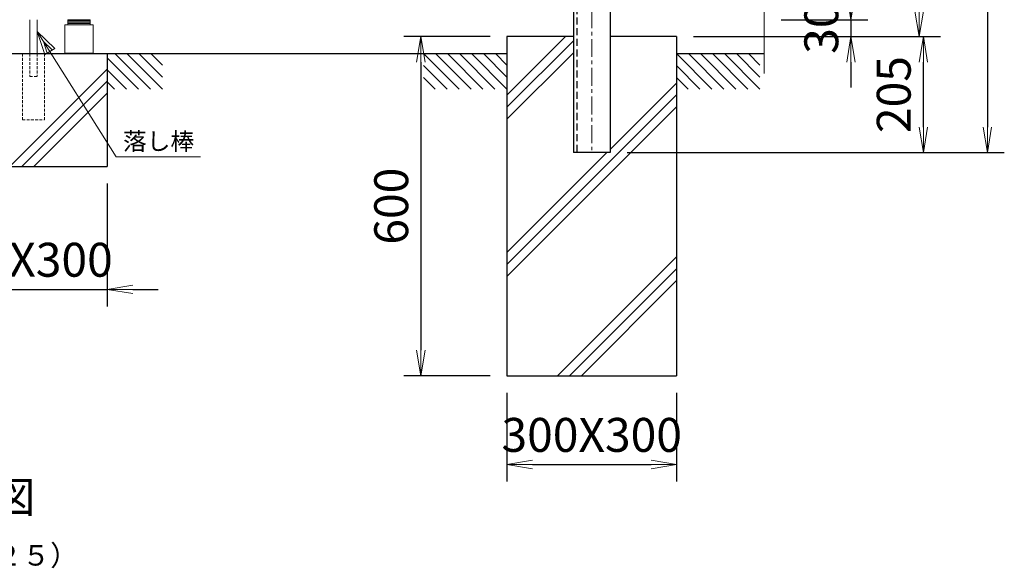
# Model space of a CAD drawing. Units: millimetres. Extents: x 21000 to 31500, y 0 to 7425.
# Drawn here: x 26094 to 27837, y 3038 to 4009 of the extents above; entities that cross this region are included whole.
import ezdxf
from ezdxf.enums import TextEntityAlignment as Align

# ---------------------------------------------------------------- set-up
doc = ezdxf.new("R2010")
doc.units = ezdxf.units.MM
doc.header["$PDMODE"] = 35
doc.linetypes.add('CENTER', pattern=[50.8, 31.75, -6.35, 6.35, -6.35])
doc.linetypes.add('DASHED2', pattern=[0.375, 0.25, -0.125])
for name, color, linetype in [('D-BGD', 7, 'Continuous'), ('D-STR1', 1, 'Continuous'), ('D-STR4', 7, 'Continuous')]:
    doc.layers.add(name, color=color, linetype=linetype)
for name, color, linetype, lineweight in [('D-BMK', 2, 'CENTER', 13), ('D-STR-DIM', 7, 'Continuous', 13), ('D-STR-TXT', 7, 'Continuous', 13), ('D-STR3', 3, 'Continuous', 13)]:
    doc.layers.add(name, color=color, linetype=linetype, lineweight=lineweight)
doc.styles.add('KNJYOKO', font='txt.shx', dxfattribs={"height": 1, "bigfont": 'bigfont'})
doc.styles.add('XT', font='txt.shx', dxfattribs={"width": 0.9, "bigfont": 'bigfont'})
doc.dimstyles.new('ISO1', dxfattribs={"dimscale": 15, "dimtxt": 4, "dimasz": 3, "dimexe": 2, "dimexo": 2, "dimgap": 1.5, "dimtad": 1, "dimdec": 0, "dimdsep": 46, "dimtxsty": 'XT', "dimblk": 'DARROWS', "dimcen": -1, "dimclrd": 2, "dimclre": 1, "dimclrt": 3, "dimadec": 0, "dimazin": 0, "dimtfac": 1, "dimtdec": 0, "dimtix": 1, "dimtmove": 0, "dimatfit": 3, "dimldrblk": 'DARROWS', "dimfxl": 1, "dimtvp": 0.875, "dimtolj": 1, "dimarcsym": 0})

# ---------------------------------------------------------------- blocks, each defined once
blk = doc.blocks.new('DARROWS')
at = {"color": 0}
for p, q in [((0, 0), (-0.999999, 0.166666)), ((-0.999999, -0.166666), (0, 0)), ((0, 0), (-0.999122, 0))]:
    blk.add_line(p, q, dxfattribs=at)
blk = doc.blocks.new('*D81')
at = {"layer": 'D-STR-DIM', "color": 0, "lineweight": -2}
for p, q in [((27169.2, 5194), (27837, 5194)), ((27807, 5149), (27807, 3819)), ((27169.2, 3774), (27837, 3774))]:
    blk.add_line(p, q, dxfattribs=at)
at = {"layer": 'Defpoints', "color": 0}
for p in [(27139.2, 5194), (27139.2, 3774), (27807, 3774)]:
    blk.add_point(p, dxfattribs=at)
at = {"layer": 'D-STR-DIM', "color": 0, "lineweight": -2, "xscale": 45, "yscale": 45, "zscale": 45}
for p, rotation in [((27807, 5194), 90), ((27807, 3774), 270)]:
    blk.add_blockref('DARROWS', p, dxfattribs=dict(at, rotation=rotation))
at = {"layer": 'D-STR-DIM', "color": 0, "insert": (27754.5, 4484), "char_height": 60, "attachment_point": 5, "rotation": 90, "style": 'XT'}
blk.add_mtext('\\A1;1420', dxfattribs=at)
blk = doc.blocks.new('*D87')
at = {"layer": 'D-STR-DIM', "color": 0, "lineweight": -2}
for p, q in [((26956.7, 3349), (26956.7, 3191.8)), ((27256.7, 3349), (27256.7, 3191.8)), ((27001.7, 3221.8), (27211.7, 3221.8))]:
    blk.add_line(p, q, dxfattribs=at)
at = {"layer": 'Defpoints', "color": 0}
for p in [(26956.7, 3379), (27256.7, 3379), (27256.7, 3221.8)]:
    blk.add_point(p, dxfattribs=at)
at = {"layer": 'D-STR-DIM', "color": 0, "lineweight": -2, "xscale": 45, "yscale": 45, "zscale": 45, "rotation": 180}
blk.add_blockref('DARROWS', (26956.7, 3221.8), dxfattribs=at)
at = {"layer": 'D-STR-DIM', "color": 0, "lineweight": -2, "xscale": 45, "yscale": 45, "zscale": 45}
blk.add_blockref('DARROWS', (27256.7, 3221.8), dxfattribs=at)
at = {"layer": 'D-STR-DIM', "color": 0, "insert": (27106.7, 3274.3), "char_height": 60, "attachment_point": 5, "style": 'XT'}
blk.add_mtext('\\A1;300X300', dxfattribs=at)
blk = doc.blocks.new('*D88')
at = {"layer": 'D-STR-DIM', "color": 0, "lineweight": -2}
for p, q in [((26926.7, 3979), (26774.3, 3979)), ((26804.3, 3934), (26804.3, 3424)), ((26926.7, 3379), (26774.3, 3379))]:
    blk.add_line(p, q, dxfattribs=at)
at = {"layer": 'Defpoints', "color": 0}
for p in [(26956.7, 3979), (26804.3, 3379), (26956.7, 3379)]:
    blk.add_point(p, dxfattribs=at)
at = {"layer": 'D-STR-DIM', "color": 0, "lineweight": -2, "xscale": 45, "yscale": 45, "zscale": 45}
for p, rotation in [((26804.3, 3979), 90), ((26804.3, 3379), 270)]:
    blk.add_blockref('DARROWS', p, dxfattribs=dict(at, rotation=rotation))
at = {"layer": 'D-STR-DIM', "color": 0, "insert": (26751.8, 3679), "char_height": 60, "attachment_point": 5, "rotation": 90, "style": 'XT'}
blk.add_mtext('\\A1;600', dxfattribs=at)
blk = doc.blocks.new('*D90')
at = {"layer": 'D-STR-DIM', "color": 0, "lineweight": -2}
for p, q in [((27565.6, 4054), (27565.6, 4099)), ((27441.8, 4009), (27595.6, 4009)), ((27565.6, 4009), (27565.6, 3979)), ((27286.7, 3979), (27595.6, 3979)), ((27565.6, 3934), (27565.6, 3889))]:
    blk.add_line(p, q, dxfattribs=at)
at = {"layer": 'Defpoints', "color": 0}
for p in [(27411.8, 4009), (27256.7, 3979), (27565.6, 3979)]:
    blk.add_point(p, dxfattribs=at)
at = {"layer": 'D-STR-DIM', "color": 0, "lineweight": -2, "xscale": 45, "yscale": 45, "zscale": 45}
for p, rotation in [((27565.6, 4009), 270), ((27565.6, 3979), 90)]:
    blk.add_blockref('DARROWS', p, dxfattribs=dict(at, rotation=rotation))
at = {"layer": 'D-STR-DIM', "color": 0, "insert": (27513.1, 3994), "char_height": 60, "attachment_point": 5, "rotation": 90, "style": 'XT'}
blk.add_mtext('\\A1;30', dxfattribs=at)
blk = doc.blocks.new('*D92')
at = {"layer": 'D-STR-DIM', "color": 0, "lineweight": -2}
for p, q in [((27441.8, 5179), (27716.3, 5179)), ((27686.3, 5134), (27686.3, 4024)), ((27286.7, 3979), (27716.3, 3979))]:
    blk.add_line(p, q, dxfattribs=at)
at = {"layer": 'Defpoints', "color": 0}
for p in [(27411.8, 5179), (27256.7, 3979), (27686.3, 3979)]:
    blk.add_point(p, dxfattribs=at)
at = {"layer": 'D-STR-DIM', "color": 0, "lineweight": -2, "xscale": 45, "yscale": 45, "zscale": 45}
for p, rotation in [((27686.3, 5179), 90), ((27686.3, 3979), 270)]:
    blk.add_blockref('DARROWS', p, dxfattribs=dict(at, rotation=rotation))
at = {"layer": 'D-STR-DIM', "color": 0, "insert": (27633.8, 4579), "char_height": 60, "attachment_point": 5, "rotation": 90, "style": 'XT'}
blk.add_mtext('\\A1;1200', dxfattribs=at)
blk = doc.blocks.new('*D73')
at = {"layer": 'D-STR-DIM', "color": 0, "lineweight": -2}
for p, q in [((25949.2, 3719), (25949.2, 3501.7)), ((26249.2, 3719), (26249.2, 3501.7)), ((25904.2, 3531.7), (25859.2, 3531.7)), ((25949.2, 3531.7), (26249.2, 3531.7)), ((26294.2, 3531.7), (26339.2, 3531.7))]:
    blk.add_line(p, q, dxfattribs=at)
at = {"layer": 'Defpoints', "color": 0}
for p in [(25949.2, 3749), (26249.2, 3749), (26249.2, 3531.7)]:
    blk.add_point(p, dxfattribs=at)
at = {"layer": 'D-STR-DIM', "color": 0, "lineweight": -2, "xscale": 45, "yscale": 45, "zscale": 45}
blk.add_blockref('DARROWS', (25949.2, 3531.7), dxfattribs=at)
at = {"layer": 'D-STR-DIM', "color": 0, "lineweight": -2, "xscale": 45, "yscale": 45, "zscale": 45, "rotation": 180}
blk.add_blockref('DARROWS', (26249.2, 3531.7), dxfattribs=at)
at = {"layer": 'D-STR-DIM', "color": 0, "insert": (26099.2, 3584.2), "char_height": 60, "attachment_point": 5, "style": 'XT'}
blk.add_mtext('\\A1;300X300', dxfattribs=at)
blk = doc.blocks.new('*D103')
at = {"layer": 'D-STR-DIM', "color": 0, "lineweight": -2}
for p, q in [((27286.7, 3979), (27723.8, 3979)), ((27693.8, 3819), (27693.8, 3934)), ((27169.2, 3774), (27723.8, 3774))]:
    blk.add_line(p, q, dxfattribs=at)
at = {"layer": 'Defpoints', "color": 0}
for p in [(27256.7, 3979), (27693.8, 3979), (27139.2, 3774)]:
    blk.add_point(p, dxfattribs=at)
at = {"layer": 'D-STR-DIM', "color": 0, "lineweight": -2, "xscale": 45, "yscale": 45, "zscale": 45}
for p, rotation in [((27693.8, 3979), 90), ((27693.8, 3774), 270)]:
    blk.add_blockref('DARROWS', p, dxfattribs=dict(at, rotation=rotation))
at = {"layer": 'D-STR-DIM', "color": 0, "insert": (27641.3, 3876.5), "char_height": 60, "attachment_point": 5, "rotation": 90, "style": 'XT'}
blk.add_mtext('\\A1;205', dxfattribs=at)

msp = doc.modelspace()

# ---------------------------------------------------------------- linework, layer by layer
at = {"layer": 'D-BGD', "linetype": 'Continuous'}
for p, q in [((25241.69, 3948.96), (26956.69, 3948.96)), ((26249.19, 3941.39), (26304.49, 3886.09)), ((26262.83, 3948.96), (26325.7, 3886.09)), ((26284.05, 3948.96), (26346.92, 3886.09)), ((26305.26, 3948.96), (26346.92, 3907.3)), ((26326.47, 3948.96), (26346.92, 3928.51)), ((26808.97, 3948.96), (26871.84, 3886.09)), ((26830.18, 3948.96), (26893.05, 3886.09)), ((26851.39, 3948.96), (26914.26, 3886.09)), ((26872.6, 3948.96), (26935.48, 3886.09)), ((26893.82, 3948.96), (26956.69, 3886.09)), ((26915.03, 3948.96), (26956.69, 3907.3)), ((26936.24, 3948.96), (26956.69, 3928.52)), ((27256.69, 3948.96), (27411.75, 3948.96)), ((27256.69, 3948.96), (27319.56, 3886.09)), ((27277.9, 3948.96), (27340.77, 3886.09)), ((27299.12, 3948.96), (27361.99, 3886.09)), ((27320.33, 3948.96), (27383.2, 3886.09)), ((27341.54, 3948.96), (27404.41, 3886.09)), ((27362.76, 3948.96), (27404.41, 3907.3)), ((27383.97, 3948.96), (27404.41, 3928.52)), ((26808.97, 3927.75), (26850.62, 3886.09)), ((27256.69, 3927.75), (27298.35, 3886.09)), ((26249.19, 3920.17), (26283.28, 3886.09)), ((26808.97, 3906.54), (26829.41, 3886.09)), ((27256.69, 3906.54), (27277.14, 3886.09)), ((26249.19, 3898.96), (26262.06, 3886.09))]:
    msp.add_line(p, q, dxfattribs=at)
at = {"layer": 'D-BMK', "linetype": 'CENTER'}
msp.add_line((27106.69, 5193.96), (27106.69, 3773.96), dxfattribs=at)
at = {"layer": 'D-BMK', "linetype": 'Continuous'}
msp.add_line((27411.75, 4053.96), (27411.75, 3913.96), dxfattribs=at)
at = {"layer": 'D-STR-TXT', "linetype": 'Continuous'}
for p, q in [((26125.14, 3988.32), (26265.14, 3766.26)), ((26125.14, 3988.32), (26156.33, 3958.29)), ((26138.53, 3947.15), (26125.14, 3988.32)), ((26136.28, 3970.52), (26151.88, 3955.51)), ((26142.98, 3949.93), (26136.28, 3970.52)), ((26156.33, 3958.29), (26138.53, 3947.15)), ((26414.35, 3766.26), (26265.14, 3766.26))]:
    msp.add_line(p, q, dxfattribs=at)
at = {"layer": 'D-STR1', "linetype": 'Continuous'}
for p, q in [((27074.19, 5193.96), (27074.19, 3773.96)), ((27139.19, 5193.96), (27139.19, 3773.96)), ((27139.19, 3773.96), (27074.19, 3773.96))]:
    msp.add_line(p, q, dxfattribs=at)
at = {"layer": 'D-STR1', "linetype": 'DASHED2', "ltscale": 50}
msp.add_line((27080.19, 5193.96), (27080.19, 3773.96), dxfattribs=at)
at = {"layer": 'D-STR3'}
for p, q in [((26112.14, 4008.96), (26112.14, 3948.96)), ((26125.14, 4008.96), (26125.14, 3948.96)), ((26179.19, 4008.96), (26179.19, 4006.66)), ((26179.19, 4008.96), (26219.19, 4008.96)), ((26219.19, 4008.96), (26219.19, 4006.66)), ((26174.19, 3999.76), (26174.19, 3949.76)), ((26174.19, 3999.76), (26224.19, 3999.76)), ((26179.19, 4006.66), (26179.19, 4004.36)), ((26179.19, 4006.66), (26219.19, 4006.66)), ((26179.19, 4006.66), (26219.19, 4006.66)), ((26179.19, 4004.36), (26179.19, 4002.06)), ((26179.19, 4004.36), (26219.19, 4004.36)), ((26179.19, 4004.36), (26219.19, 4004.36)), ((26179.19, 4002.06), (26179.19, 3999.76)), ((26179.19, 4002.06), (26219.19, 4002.06)), ((26179.19, 4002.06), (26219.19, 4002.06)), ((26179.19, 3999.76), (26219.19, 3999.76)), ((26183.89, 3999.76), (26194.49, 3999.76)), ((26203.89, 3999.76), (26214.49, 3999.76)), ((26219.19, 4006.66), (26219.19, 4004.36)), ((26219.19, 4004.36), (26219.19, 4002.06)), ((26219.19, 4002.06), (26219.19, 3999.76)), ((26224.19, 3999.76), (26224.19, 3949.76)), ((26174.19, 3949.76), (26224.19, 3949.76))]:
    msp.add_line(p, q, dxfattribs=at)
at = {"layer": 'D-STR3', "linetype": 'DASHED2', "ltscale": 20}
for p, q in [((26099.14, 3948.96), (26099.14, 3831.91)), ((26112.14, 3948.96), (26112.14, 3908.37)), ((26125.14, 3948.96), (26125.14, 3908.37)), ((26138.14, 3948.96), (26138.14, 3831.91)), ((26112.14, 3908.37), (26125.14, 3908.37)), ((26099.14, 3831.91), (26138.14, 3831.91))]:
    msp.add_line(p, q, dxfattribs=at)
at = {"layer": 'D-STR4', "linetype": 'Continuous'}
for p, q in [((26956.69, 3978.96), (26956.69, 3378.96)), ((27074.19, 3978.96), (26956.69, 3978.96)), ((26956.69, 3875.18), (27060.48, 3978.96)), ((27256.69, 3978.96), (27139.19, 3978.96)), ((27256.69, 3978.96), (27256.69, 3378.96)), ((26956.69, 3853.96), (27074.19, 3971.46)), ((26249.19, 3948.96), (26249.19, 3748.96)), ((26956.69, 3832.75), (27074.19, 3950.25)), ((26076.87, 3748.96), (26249.19, 3921.28)), ((26098.08, 3748.96), (26249.19, 3900.07)), ((27139.19, 3779.43), (27256.69, 3896.93)), ((26119.3, 3748.96), (26249.19, 3878.86)), ((26956.69, 3575.72), (27256.69, 3875.72)), ((26956.69, 3554.51), (27256.69, 3854.51)), ((26956.69, 3596.93), (27133.72, 3773.96)), ((25949.19, 3748.96), (26249.19, 3748.96)), ((27046.02, 3378.96), (27256.69, 3589.64)), ((27067.23, 3378.96), (27256.69, 3568.42)), ((27088.44, 3378.96), (27256.69, 3547.21)), ((26956.69, 3378.96), (27256.69, 3378.96))]:
    msp.add_line(p, q, dxfattribs=at)

# ---------------------------------------------------------------- texts
at = {"layer": 'D-STR-TXT', "linetype": 'Continuous', "style": 'KNJYOKO', "width": 0.933333}
msp.add_text('落し棒', height=40.5, dxfattribs=at).set_placement((26277.06, 3778.42), (26403.06, 3778.42), align=Align.ALIGNED)
at = {"layer": 'D-STR-TXT', "linetype": 'Continuous', "style": 'KNJYOKO'}
for s, height, p, p2 in [('正面図', 68.878, (25896.69, 3136.73), (26121.69, 3136.73)), ('（Ｓ＝１／２５）', 45, (25801.65, 3042.98), (26197.65, 3042.98))]:
    msp.add_text(s, height=height, dxfattribs=at).set_placement(p, p2, align=Align.ALIGNED)

# ---------------------------------------------------------------- dimensions: what is measured, and where the dimension line sits
at = {"layer": 'D-STR-DIM'}
for base, p1, p2, picture, middle in [((27807.02, 3773.96), (27139.19, 5193.96), (27139.19, 3773.96), '*D81', (27754.52, 4483.96)), ((27686.29, 3978.96), (27411.75, 5178.96), (27256.69, 3978.96), '*D92', (27633.79, 4578.96)), ((26804.26, 3378.96), (26956.69, 3978.96), (26956.69, 3378.96), '*D88', (26751.76, 3678.96)), ((27693.79, 3978.96), (27139.19, 3773.96), (27256.69, 3978.96), '*D103', (27641.29, 3876.46))]:
    dim = msp.add_linear_dim(base=base, p1=p1, p2=p2, angle=90, dimstyle='ISO1', override={"dimclrd": 0, "dimclre": 0, "dimclrt": 0}, dxfattribs=at)
    dim.commit()
    dim.dimension.update_dxf_attribs({"geometry": picture, "text_midpoint": middle})
dim = msp.add_linear_dim(base=(27565.56, 3978.96), p1=(27411.75, 4008.96), p2=(27256.69, 3978.96), angle=90, dimstyle='ISO1', override={"dimclrd": 0, "dimclre": 0, "dimclrt": 0}, dxfattribs=at)
dim.commit()
dim.dimension.update_dxf_attribs({"geometry": '*D90', "text_midpoint": (27565.56, 3993.96), "dimtype": 160})
dim = msp.add_linear_dim(base=(26249.19, 3531.72), p1=(25949.19, 3748.96), p2=(26249.19, 3748.96), text='300X<>', dimstyle='ISO1', override={"dimclrd": 0, "dimclre": 0, "dimclrt": 0}, dxfattribs=at)
dim.commit()
dim.dimension.update_dxf_attribs({"geometry": '*D73', "text_midpoint": (26099.19, 3584.22)})
dim = msp.add_linear_dim(base=(27256.69, 3221.84), p1=(26956.69, 3378.96), p2=(27256.69, 3378.96), text='300X300', dimstyle='ISO1', override={"dimclrd": 0, "dimclre": 0, "dimclrt": 0}, dxfattribs=at)
dim.commit()
dim.dimension.update_dxf_attribs({"geometry": '*D87', "text_midpoint": (27106.69, 3221.84), "dimtype": 160})

doc.saveas('drawing.dxf')
